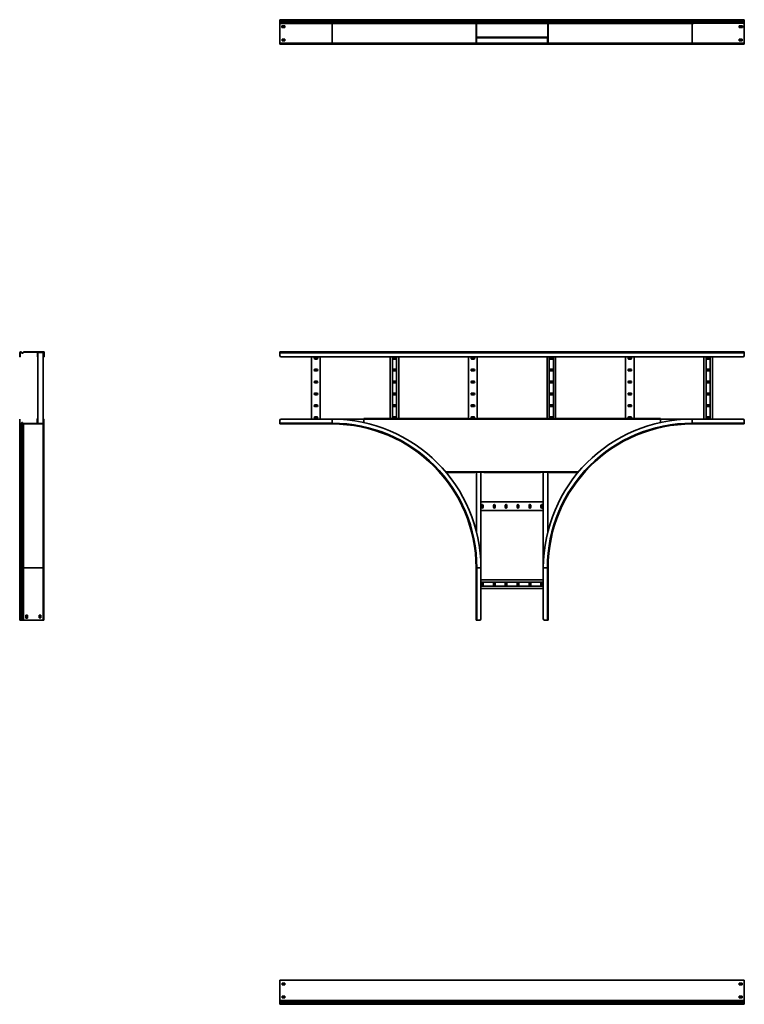
# Model space of a CAD drawing. Units: millimetres. Extents: x -1851 to 5167, y -1851 to 2251.
# Drawn here: x -1851 to 1167, y -1851 to 2251 of the extents above; entities that cross this region are included whole.
import ezdxf

# ---------------------------------------------------------------- set-up
doc = ezdxf.new("R2010")
doc.units = ezdxf.units.MM

msp = doc.modelspace()

# ---------------------------------------------------------------- linework, layer by layer
at = {"color": 7, "linetype": 'Continuous', "lineweight": 35}
for p, q in [((-550, 2250.6), (-767, 2250.6)), ((-767, 2247.4), (-767, 2250.6)), ((-550, 2247.4), (-767, 2247.4)), ((-767, 2246.9), (-767, 2247.4)), ((-550, 2246.9), (-767, 2246.9)), ((-767, 2245), (-767, 2246.9)), ((-550, 2245), (-767, 2245)), ((-767, 2241.7), (-767, 2245)), ((-550, 2241.7), (-767, 2241.7)), ((-767, 2239.5), (-767, 2241.7)), ((-767, 2236.8), (-767, 2239.5)), ((-550, 2239.5), (-767, 2239.5)), ((-767, 2235.1), (-767, 2236.8)), ((-550, 2236.8), (-767, 2236.8)), ((-550, 2235.1), (-767, 2235.1)), ((-767, 2152.8), (-767, 2235.1)), ((-747, 2225.1), (-759, 2225.1)), ((-759, 2225.1), (-759, 2218.1)), ((-759, 2218.1), (-758, 2218.1)), ((-746, 2223.8), (-758, 2223.8)), ((-758, 2223.8), (-758, 2218.1)), ((-758, 2218.1), (-758, 2218.1)), ((-758, 2218.1), (-746, 2218.1)), ((-746, 2225.1), (-747, 2225.1)), ((-747, 2225.1), (-747, 2225.1)), ((-746, 2218.1), (-746, 2225.1)), ((-550, 2247.4), (-550, 2250.6)), ((53.2, 2250.6), (-550, 2250.6)), ((50, 2247.4), (-550, 2247.4)), ((-550, 2246.9), (-550, 2247.4)), ((-550, 2245), (-550, 2246.9)), ((50, 2246.9), (-550, 2246.9)), ((50.8, 2245), (-550, 2245)), ((-550, 2241.7), (-550, 2245)), ((-550, 2239.5), (-550, 2241.7)), ((54.1, 2241.7), (-550, 2241.7)), ((-550, 2236.8), (-550, 2239.5)), ((54, 2239.5), (-550, 2239.5)), ((-550, 2235.1), (-550, 2236.8)), ((50.8, 2236.8), (-550, 2236.8)), ((50, 2235.1), (-550, 2235.1)), ((-550, 2152.8), (-550, 2235.1)), ((50, 2247.4), (51.2, 2247.4)), ((50, 2246.9), (50, 2247.4)), ((50, 2246.9), (51.2, 2246.9)), ((50.8, 2236.8), (50, 2236.2)), ((50, 2235.1), (50, 2236.2)), ((50, 2235.1), (51.2, 2235.1)), ((50, 2152.8), (50, 2235.1)), ((50.8, 2245), (51.6, 2245.8)), ((54.1, 2241.7), (50.8, 2245)), ((50.8, 2236.8), (54, 2239.5)), ((50.8, 2236.8), (51.6, 2235.9)), ((51.2, 2246.9), (51.2, 2247.4)), ((51.6, 2235.9), (51.2, 2235.6)), ((51.2, 2235.1), (51.2, 2235.6)), ((51.2, 2152.8), (51.2, 2235.1)), ((51.2, 2234.3), (348.8, 2234.3)), ((348.7, 2248.2), (51.3, 2248.2)), ((54.9, 2242.6), (51.6, 2245.8)), ((51.6, 2235.9), (54.7, 2238.6)), ((347.4, 2249.4), (52.6, 2249.4)), ((53.2, 2250.6), (53.2, 2249.4)), ((53.2, 2250.6), (65, 2250.6)), ((53.2, 2249.4), (65, 2249.4)), ((54, 2239.5), (54.7, 2238.6)), ((54.1, 2241.7), (54.9, 2242.6)), ((65, 2249.4), (65, 2250.6)), ((65, 2250.6), (70, 2250.6)), ((70, 2249.4), (65, 2249.4)), ((70, 2250.6), (70, 2249.4)), ((330, 2249.4), (330, 2250.6)), ((330, 2250.6), (335, 2250.6)), ((335, 2249.4), (330, 2249.4)), ((335, 2250.6), (335, 2249.4)), ((346.8, 2250.6), (335, 2250.6)), ((346.8, 2249.4), (335, 2249.4)), ((345.1, 2242.6), (348.4, 2245.8)), ((345.9, 2241.7), (345.1, 2242.6)), ((346, 2239.5), (345.3, 2238.6)), ((348.4, 2235.9), (345.3, 2238.6)), ((345.9, 2241.7), (349.2, 2245)), ((950, 2241.7), (345.9, 2241.7)), ((349.2, 2236.8), (346, 2239.5)), ((950, 2239.5), (346, 2239.5)), ((346.8, 2250.6), (346.8, 2249.4)), ((950, 2250.6), (346.8, 2250.6)), ((349.2, 2245), (348.4, 2245.8)), ((349.2, 2236.8), (348.4, 2235.9)), ((350, 2247.4), (348.8, 2247.4)), ((348.8, 2246.9), (348.8, 2247.4)), ((350, 2246.9), (348.8, 2246.9)), ((348.8, 2152.8), (348.8, 2235.1)), ((350, 2235.1), (348.8, 2235.1)), ((950, 2245), (349.2, 2245)), ((950, 2236.8), (349.2, 2236.8)), ((350, 2246.9), (350, 2247.4)), ((950, 2247.4), (350, 2247.4)), ((950, 2246.9), (350, 2246.9)), ((350, 2152.8), (350, 2235.1)), ((950, 2235.1), (350, 2235.1)), ((950, 2247.4), (950, 2250.6)), ((1167, 2250.6), (950, 2250.6)), ((950, 2246.9), (950, 2247.4)), ((1167, 2247.4), (950, 2247.4)), ((950, 2245), (950, 2246.9)), ((1167, 2246.9), (950, 2246.9)), ((950, 2241.7), (950, 2245)), ((1167, 2245), (950, 2245)), ((950, 2239.5), (950, 2241.7)), ((1167, 2241.7), (950, 2241.7)), ((950, 2236.8), (950, 2239.5)), ((1167, 2239.5), (950, 2239.5)), ((950, 2152.8), (950, 2235.1)), ((1167, 2236.2), (967.5, 2236.2)), ((1147, 2225.1), (1146, 2225.1)), ((1146, 2225.1), (1146, 2218.1)), ((1146, 2223.8), (1158, 2223.8)), ((1146, 2218.1), (1158, 2218.1)), ((1159, 2225.1), (1147, 2225.1)), ((1147, 2225.1), (1147, 2225.1)), ((1158, 2223.8), (1158, 2218.1)), ((1158, 2218.1), (1158, 2218.1)), ((1158, 2218.1), (1159, 2218.1)), ((1159, 2218.1), (1159, 2225.1)), ((1167, 2247.4), (1167, 2250.6)), ((1167, 2246.9), (1167, 2247.4)), ((1167, 2245), (1167, 2246.9)), ((1167, 2241.7), (1167, 2245)), ((1167, 2239.5), (1167, 2241.7)), ((1167, 2236.8), (1167, 2239.5)), ((1167, 2236.8), (1167, 2236.2)), ((1167, 2235.1), (1167, 2236.2)), ((1167, 2152.8), (1167, 2235.1)), ((51.2, 2178), (348.8, 2178)), ((51.2, 2177.8), (82.4, 2177.8)), ((53.4, 2176.8), (51.2, 2176.8)), ((52.4, 2174.6), (51.2, 2174.6)), ((53.4, 2175.6), (52.4, 2175.6)), ((52.4, 2174.6), (52.4, 2175.6)), ((347.6, 2175.3), (52.4, 2175.3)), ((52.4, 2174.6), (52.4, 2154)), ((53.4, 2176.8), (53.4, 2175.6)), ((65, 2176.8), (53.4, 2176.8)), ((65, 2175.6), (53.4, 2175.6)), ((65, 2175.6), (65, 2176.8)), ((65, 2176.8), (70, 2176.8)), ((70, 2175.6), (65, 2175.6)), ((70, 2176.8), (70, 2175.6)), ((70, 2176.7), (82.4, 2176.7)), ((82.4, 2175.8), (82.4, 2177.8)), ((317.6, 2175.8), (82.4, 2175.8)), ((82.4, 2175.3), (82.4, 2175.8)), ((317.6, 2177.8), (348.8, 2177.8)), ((317.6, 2177.8), (317.6, 2175.8)), ((317.6, 2176.7), (330, 2176.7)), ((317.6, 2175.8), (317.6, 2175.3)), ((330, 2175.6), (330, 2176.8)), ((330, 2176.8), (335, 2176.8)), ((335, 2175.6), (330, 2175.6)), ((335, 2176.8), (335, 2175.6)), ((346.6, 2176.8), (335, 2176.8)), ((346.6, 2175.6), (335, 2175.6)), ((346.6, 2175.6), (346.6, 2176.8)), ((346.6, 2176.8), (348.8, 2176.8)), ((346.6, 2175.6), (347.6, 2175.6)), ((347.6, 2174.6), (347.6, 2175.6)), ((348.8, 2174.6), (347.6, 2174.6)), ((347.6, 2154), (347.6, 2174.6)), ((-767, 2150.6), (-767, 2152.8)), ((-550, 2152.8), (-767, 2152.8)), ((-550, 2150.6), (-767, 2150.6)), ((-767, 2149.3), (-767, 2150.6)), ((-767, 2150.6), (-762, 2150.6)), ((-767, 2150.6), (-767, 2150.6)), ((-762, 2149.3), (-767, 2149.3)), ((-762, 2150.6), (-762, 2149.3)), ((1162, 2150.6), (-762, 2150.6)), ((1162, 2149.3), (-762, 2149.3)), ((-746, 2170.1), (-758, 2170.1)), ((-758, 2170.1), (-758, 2163.1)), ((-746, 2168.9), (-758, 2168.9)), ((-758, 2163.1), (-746, 2163.1)), ((-746, 2163.1), (-746, 2170.1)), ((-550, 2150.6), (-550, 2152.8)), ((50, 2152.8), (-550, 2152.8)), ((-415.1, 2150.6), (-550, 2150.6)), ((-414.1, 2150.6), (-415.1, 2150.6)), ((-414.1, 2150.6), (-367.3, 2150.6)), ((52.2, 2150.6), (-367.3, 2150.6)), ((50, 2152.8), (51.2, 2152.8)), ((51.2, 2154), (52.4, 2154)), ((52.2, 2150.6), (52.2, 2151.8)), ((65, 2151.8), (52.2, 2151.8)), ((65, 2150.6), (52.2, 2150.6)), ((52.4, 2154), (52.4, 2153)), ((347.6, 2153.3), (52.4, 2153.3)), ((53.4, 2153), (52.4, 2153)), ((53.4, 2153), (53.4, 2151.8)), ((53.4, 2153), (65, 2153)), ((65, 2151.8), (65, 2153)), ((65, 2153), (70, 2153)), ((65, 2150.6), (65, 2151.8)), ((65, 2151.8), (70, 2151.8)), ((70, 2150.6), (65, 2150.6)), ((70, 2153), (70, 2151.8)), ((82.4, 2152), (70, 2152)), ((70, 2151.8), (70, 2150.6)), ((82.4, 2150.9), (70, 2150.9)), ((330, 2150.6), (70, 2150.6)), ((82.4, 2152.8), (82.4, 2153.3)), ((82.4, 2152.8), (317.6, 2152.8)), ((82.4, 2150.9), (82.4, 2152.8)), ((317.6, 2153.3), (317.6, 2152.8)), ((317.6, 2152.8), (317.6, 2150.9)), ((330, 2152), (317.6, 2152)), ((330, 2150.9), (317.6, 2150.9)), ((330, 2151.8), (330, 2153)), ((330, 2153), (335, 2153)), ((330, 2150.6), (330, 2151.8)), ((330, 2151.8), (335, 2151.8)), ((335, 2150.6), (330, 2150.6)), ((335, 2153), (335, 2151.8)), ((335, 2153), (346.6, 2153)), ((335, 2151.8), (335, 2150.6)), ((335, 2151.8), (347.8, 2151.8)), ((335, 2150.6), (347.8, 2150.6)), ((346.6, 2151.8), (346.6, 2153)), ((346.6, 2153), (347.6, 2153)), ((347.6, 2154), (348.8, 2154)), ((347.6, 2154), (347.6, 2153)), ((347.8, 2150.6), (347.8, 2151.8)), ((767.3, 2150.6), (347.8, 2150.6)), ((350, 2152.8), (348.8, 2152.8)), ((950, 2152.8), (350, 2152.8)), ((767.3, 2150.6), (814.1, 2150.6)), ((815.1, 2150.6), (814.1, 2150.6)), ((950, 2150.6), (815.1, 2150.6)), ((950, 2150.6), (950, 2152.8)), ((1167, 2152.8), (950, 2152.8)), ((1167, 2150.6), (950, 2150.6)), ((1158, 2170.1), (1146, 2170.1)), ((1146, 2170.1), (1146, 2163.1)), ((1146, 2168.9), (1158, 2168.9)), ((1146, 2163.1), (1158, 2163.1)), ((1158, 2163.1), (1158, 2170.1)), ((1162, 2149.3), (1162, 2150.6)), ((1162, 2150.6), (1167, 2150.6)), ((1167, 2149.3), (1162, 2149.3)), ((1167, 2150.6), (1167, 2152.8)), ((1167, 2150.6), (1167, 2150.6)), ((1167, 2150.6), (1167, 2149.3)), ((-1848.2, 863.6), (-1849.4, 863.6)), ((-1849.4, 863.6), (-1849.4, 851.8)), ((-1848.2, 863.6), (-1848.2, 851.8)), ((-1846.2, 866.8), (-1846.2, 865.6)), ((-1845.6, 866.8), (-1846.2, 866.8)), ((-1845.6, 865.6), (-1846.2, 865.6)), ((-1845.6, 865.6), (-1845.6, 866.8)), ((-1843.7, 866), (-1844.5, 865.2)), ((-1841.3, 861.9), (-1844.5, 865.2)), ((-1840.4, 862.7), (-1843.7, 866)), ((-1841.3, 861.9), (-1840.4, 862.7)), ((-1835.5, 866), (-1838.2, 862.8)), ((-1838.2, 862.8), (-1837.3, 862.1)), ((-1834.6, 865.2), (-1837.3, 862.1)), ((-1835.5, 866), (-1834.9, 866.8)), ((-1834.6, 865.2), (-1835.5, 866)), ((-1833.8, 866.8), (-1834.9, 866.8)), ((-1834.6, 865.2), (-1834.3, 865.6)), ((-1833.8, 865.6), (-1834.3, 865.6)), ((-1833.8, 866.8), (-1833.8, 865.6)), ((-1751.6, 866.8), (-1833.8, 866.8)), ((-1751.6, 865.6), (-1833.8, 865.6)), ((-1776.9, 863.4), (-1776.9, 865.6)), ((-1775.7, 863.4), (-1776.9, 863.4)), ((-1776.9, 863.4), (-1776.9, 851.8)), ((-1775.7, 863.4), (-1775.7, 864.4)), ((-1774.7, 864.4), (-1775.7, 864.4)), ((-1775.7, 863.4), (-1775.7, 851.8)), ((-1775.3, 864.4), (-1775.3, 569.2)), ((-1774.7, 865.6), (-1774.7, 864.4)), ((-1754.1, 864.4), (-1774.7, 864.4)), ((-1754.1, 864.4), (-1754.1, 865.6)), ((-1754.1, 864.4), (-1753.1, 864.4)), ((-1753.3, 864.4), (-1753.3, 569.2)), ((-1753.1, 863.4), (-1753.1, 864.4)), ((-1751.9, 863.4), (-1753.1, 863.4)), ((-1753.1, 851.8), (-1753.1, 863.4)), ((-1751.9, 863.4), (-1751.9, 865.6)), ((-1751.9, 851.8), (-1751.9, 863.4)), ((-1751.6, 865.6), (-1751.6, 866.8)), ((-1751.6, 866.8), (-1749.4, 866.8)), ((-1751.6, 865.6), (-1750.6, 865.6)), ((-1750.6, 864.6), (-1750.6, 865.6)), ((-1749.4, 864.6), (-1750.6, 864.6)), ((-1750.6, 851.8), (-1750.6, 864.6)), ((-1749.4, 864.6), (-1749.4, 866.8)), ((-1749.4, 851.8), (-1749.4, 864.6)), ((1167, 866.8), (-767, 866.8)), ((-767, 866.8), (-767, 863.6)), ((1167, 863.6), (-767, 863.6)), ((-767, 863.6), (-767, 851.8)), ((1167, 866.8), (1167, 863.6)), ((1167, 863.6), (1167, 851.8)), ((-1849.4, 851.8), (-1848.2, 851.8)), ((-1849.4, 846.8), (-1849.4, 851.8)), ((-1848.2, 846.8), (-1849.4, 846.8)), ((-1848.2, 851.8), (-1848.2, 846.8)), ((-1776.9, 851.8), (-1775.7, 851.8)), ((-1776.9, 846.8), (-1776.9, 851.8)), ((-1775.7, 846.8), (-1776.9, 846.8)), ((-1775.7, 851.8), (-1775.7, 846.8)), ((-1753.1, 851.8), (-1751.9, 851.8)), ((-1753.1, 846.8), (-1753.1, 851.8)), ((-1751.9, 846.8), (-1753.1, 846.8)), ((-1751.9, 851.8), (-1751.9, 846.8)), ((-1750.6, 851.8), (-1749.4, 851.8)), ((-1750.6, 846.8), (-1750.6, 851.8)), ((-1749.4, 846.8), (-1750.6, 846.8)), ((-1749.4, 851.8), (-1749.4, 846.8)), ((1162, 846.8), (-762, 846.8)), ((-635, 846.8), (-635, 586.8)), ((-613, 844.1), (-621, 844.1)), ((-621, 837.1), (-613, 837.1)), ((-599, 846.8), (-599, 586.8)), ((-308.2, 846.8), (-308.2, 589)), ((-298.7, 846.8), (-298.7, 589)), ((-286.2, 844.1), (-294.2, 844.1)), ((-294.2, 837.1), (-286.2, 837.1)), ((-281.7, 846.8), (-281.7, 589)), ((-272.2, 846.8), (-272.2, 589)), ((18.6, 846.8), (18.6, 587.8)), ((40.6, 844.1), (32.6, 844.1)), ((32.6, 837.1), (40.6, 837.1)), ((54.6, 846.8), (54.6, 587.8)), ((345.4, 846.8), (345.4, 587.8)), ((354.9, 846.8), (354.9, 587.8)), ((367.4, 844.1), (359.4, 844.1)), ((359.4, 837.1), (367.4, 837.1)), ((371.9, 846.8), (371.9, 587.8)), ((381.4, 846.8), (381.4, 587.8)), ((672.2, 846.8), (672.2, 589)), ((694.2, 844.1), (686.2, 844.1)), ((686.2, 837.1), (694.2, 837.1)), ((708.2, 846.8), (708.2, 589)), ((999, 846.8), (999, 586.8)), ((1008.5, 846.8), (1008.5, 586.8)), ((1021, 844.1), (1013, 844.1)), ((1013, 837.1), (1021, 837.1)), ((1025.5, 846.8), (1025.5, 586.8)), ((1035, 846.8), (1035, 586.8)), ((-613, 794.6), (-621, 794.6)), ((-621, 787.6), (-613, 787.6)), ((-286.2, 794.6), (-294.2, 794.6)), ((-294.2, 787.6), (-286.2, 787.6)), ((40.6, 794.6), (32.6, 794.6)), ((32.6, 787.6), (40.6, 787.6)), ((367.4, 794.6), (359.4, 794.6)), ((359.4, 787.6), (367.4, 787.6)), ((694.2, 794.6), (686.2, 794.6)), ((686.2, 787.6), (694.2, 787.6)), ((1021, 794.6), (1013, 794.6)), ((1013, 787.6), (1021, 787.6)), ((-613, 745.1), (-621, 745.1)), ((-286.2, 745.1), (-294.2, 745.1)), ((40.6, 745.1), (32.6, 745.1)), ((367.4, 745.1), (359.4, 745.1)), ((694.2, 745.1), (686.2, 745.1)), ((1021, 745.1), (1013, 745.1)), ((-621, 738.1), (-613, 738.1)), ((-294.2, 738.1), (-286.2, 738.1)), ((32.6, 738.1), (40.6, 738.1)), ((359.4, 738.1), (367.4, 738.1)), ((686.2, 738.1), (694.2, 738.1)), ((1013, 738.1), (1021, 738.1)), ((-613, 695.6), (-621, 695.6)), ((-621, 688.6), (-613, 688.6)), ((-286.2, 695.6), (-294.2, 695.6)), ((-294.2, 688.6), (-286.2, 688.6)), ((40.6, 695.6), (32.6, 695.6)), ((32.6, 688.6), (40.6, 688.6)), ((367.4, 695.6), (359.4, 695.6)), ((359.4, 688.6), (367.4, 688.6)), ((694.2, 695.6), (686.2, 695.6)), ((686.2, 688.6), (694.2, 688.6)), ((1021, 695.6), (1013, 695.6)), ((1013, 688.6), (1021, 688.6)), ((-613, 646.1), (-621, 646.1)), ((-621, 639.1), (-613, 639.1)), ((-286.2, 646.1), (-294.2, 646.1)), ((-294.2, 639.1), (-286.2, 639.1)), ((40.6, 646.1), (32.6, 646.1)), ((32.6, 639.1), (40.6, 639.1)), ((367.4, 646.1), (359.4, 646.1)), ((359.4, 639.1), (367.4, 639.1)), ((694.2, 646.1), (686.2, 646.1)), ((686.2, 639.1), (694.2, 639.1)), ((1021, 646.1), (1013, 646.1)), ((1013, 639.1), (1021, 639.1)), ((-1850.7, 586.8), (-1849.5, 586.8)), ((-1850.7, 581.8), (-1850.7, 586.8)), ((-1849.5, 581.8), (-1850.7, 581.8)), ((-1850.7, 570), (-1850.7, 581.8)), ((-1849.5, 586.8), (-1849.5, 581.8)), ((-1849.5, 570), (-1849.5, 581.8)), ((-1776.9, 586.8), (-1778.1, 586.8)), ((-1778.1, 568), (-1778.1, 586.8)), ((-1776.9, 586.8), (-1775.7, 586.8)), ((-1776.9, 581.8), (-1776.9, 586.8)), ((-1775.7, 581.8), (-1776.9, 581.8)), ((-1776.9, 570.2), (-1776.9, 581.8)), ((-1775.9, 589), (-1775.9, 587.8)), ((-1775.3, 589), (-1775.9, 589)), ((-1775.3, 587.8), (-1775.9, 587.8)), ((-1775.7, 586.8), (-1775.7, 581.8)), ((-1775.7, 570.2), (-1775.7, 581.8)), ((-1753.3, 589), (-1752.9, 589)), ((-1753.3, 587.8), (-1752.9, 587.8)), ((-1753.1, 586.8), (-1751.9, 586.8)), ((-1753.1, 581.8), (-1753.1, 586.8)), ((-1753.1, 581.8), (-1753.1, 570.2)), ((-1751.9, 581.8), (-1753.1, 581.8)), ((-1752.9, 587.8), (-1752.9, 589)), ((-1751.9, 581.8), (-1751.9, 586.8)), ((-1751.9, 586.8), (-1750.7, 586.8)), ((-1750.7, 581.8), (-1751.9, 581.8)), ((-1751.9, 581.8), (-1751.9, 569)), ((-1750.7, 586.8), (-1750.7, 581.8)), ((-1750.7, 581.8), (-1750.7, 569)), ((-767, 570), (-767, 581.8)), ((-550, 586.8), (-762, 586.8)), ((-613, 596.6), (-621, 596.6)), ((-621, 589.6), (-613, 589.6)), ((-418, 586.8), (-550, 586.8)), ((-550, 570), (-550, 586.8)), ((-418, 586.8), (-418, 589)), ((16.6, 589), (-418, 589)), ((-418, 586.8), (818, 586.8)), ((-418, 572.6), (-418, 586.8)), ((-286.2, 596.6), (-294.2, 596.6)), ((-294.2, 589.6), (-286.2, 589.6)), ((16.6, 589), (16.6, 587.8)), ((56.6, 587.8), (16.6, 587.8)), ((40.6, 596.6), (32.6, 596.6)), ((32.6, 589.6), (40.6, 589.6)), ((56.6, 587.8), (56.6, 589)), ((343.4, 589), (56.6, 589)), ((343.4, 589), (343.4, 587.8)), ((383.4, 587.8), (343.4, 587.8)), ((367.4, 596.6), (359.4, 596.6)), ((359.4, 589.6), (367.4, 589.6)), ((383.4, 587.8), (383.4, 589)), ((818, 589), (383.4, 589)), ((694.2, 596.6), (686.2, 596.6)), ((686.2, 589.6), (694.2, 589.6)), ((818, 589), (818, 586.8)), ((818, 572.6), (818, 586.8)), ((950, 586.8), (818, 586.8)), ((950, 570), (950, 586.8)), ((1162, 586.8), (950, 586.8)), ((1021, 596.6), (1013, 596.6)), ((1013, 589.6), (1021, 589.6)), ((1167, 570), (1167, 581.8)), ((-1850.7, 570), (-1849.5, 570)), ((-1850.7, 570), (-1850.7, -33.2)), ((-1847.5, 566.8), (-1847.5, 568)), ((-1846.9, 568), (-1847.5, 568)), ((-1846.9, 566.8), (-1847.5, 566.8)), ((-1847.5, 566.8), (-1847.5, -33.2)), ((-1846.9, 566.8), (-1846.9, 568)), ((-1846.9, 566.8), (-1846.9, -33.2)), ((-1842.6, 571.7), (-1845.8, 568.4)), ((-1845, 567.6), (-1845.8, 568.4)), ((-1841.7, 570.9), (-1845, 567.6)), ((-1845, 567.6), (-1845, -33.2)), ((-1841.7, 570.9), (-1842.6, 571.7)), ((-1841.7, 570.9), (-1841.7, -33.2)), ((-1839.5, 570.8), (-1838.6, 571.5)), ((-1836.8, 567.6), (-1839.5, 570.8)), ((-1839.5, 570.8), (-1839.5, -33.2)), ((-1835.9, 568.4), (-1838.6, 571.5)), ((-1836.8, 567.6), (-1835.9, 568.4)), ((-1836.8, 567.6), (-1836.2, 566.8)), ((-1836.8, 567.6), (-1836.8, -33.2)), ((-1835.1, 566.8), (-1836.2, 566.8)), ((-1835.9, 568.4), (-1835.6, 568)), ((-1835.1, 568), (-1835.6, 568)), ((-1752.9, 568), (-1835.1, 568)), ((-1835.1, 566.8), (-1835.1, 568)), ((-1752.9, 566.8), (-1835.1, 566.8)), ((-1835.1, 566.8), (-1835.1, -33.2)), ((-1776.9, 570.2), (-1775.7, 570.2)), ((-1776.9, 570.2), (-1776.9, 568)), ((-1775.7, 570.2), (-1775.7, 569.2)), ((-1774.7, 569.2), (-1775.7, 569.2)), ((-1774.7, 569.2), (-1774.7, 568)), ((-1754.1, 569.2), (-1774.7, 569.2)), ((-1754.1, 568), (-1754.1, 569.2)), ((-1754.1, 569.2), (-1753.1, 569.2)), ((-1753.1, 570.2), (-1751.9, 570.2)), ((-1753.1, 570.2), (-1753.1, 569.2)), ((-1752.9, 566.8), (-1752.9, 568)), ((-1752.9, 566.8), (-1752.9, -33.2)), ((-1750.7, 569), (-1751.9, 569)), ((-1750.7, 569), (-1750.7, 553.7)), ((-1750.7, 553.7), (-1750.7, 553.4)), ((-1750.7, 540.6), (-1750.7, 553.4)), ((-1750.7, 540.6), (-1750.7, -33.2)), ((-550, 570), (-767, 570)), ((-767, 566.8), (-767, 570)), ((-550, 566.8), (-767, 566.8)), ((-550, 566.8), (-550, 570)), ((1167, 570), (950, 570)), ((950, 566.8), (950, 570)), ((1167, 566.8), (950, 566.8)), ((1167, 566.8), (1167, 570)), ((45.4, 364.6), (-74.4, 364.6)), ((45.4, 365.8), (45.4, 364.6)), ((45.4, 365.8), (82.4, 365.8)), ((51.2, 365.8), (51.2, 118.3)), ((70, 365.8), (70, -33.2)), ((82.4, 364.6), (82.4, 365.8)), ((317.6, 364.6), (82.4, 364.6)), ((317.6, 365.8), (354.6, 365.8)), ((317.6, 365.8), (317.6, 364.6)), ((330, 365.8), (330, -33.2)), ((348.8, 365.8), (348.8, 118.3)), ((354.6, 364.6), (354.6, 365.8)), ((474.4, 364.6), (354.6, 364.6)), ((330, 241.8), (70, 241.8)), ((330, 205.8), (70, 205.8)), ((72.7, 227.8), (72.7, 219.8)), ((79.7, 219.8), (79.7, 227.8)), ((122.2, 227.8), (122.2, 219.8)), ((129.2, 219.8), (129.2, 227.8)), ((171.7, 227.8), (171.7, 219.8)), ((178.7, 219.8), (178.7, 227.8)), ((221.2, 227.8), (221.2, 219.8)), ((228.2, 219.8), (228.2, 227.8)), ((270.7, 227.8), (270.7, 219.8)), ((277.7, 219.8), (277.7, 227.8)), ((320.2, 227.8), (320.2, 219.8)), ((327.2, 219.8), (327.2, 227.8)), ((-1847.5, -33.2), (-1850.7, -33.2)), ((-1850.7, -33.2), (-1850.7, -250.2)), ((-1846.9, -33.2), (-1847.5, -33.2)), ((-1847.5, -33.2), (-1847.5, -250.2)), ((-1845, -33.2), (-1846.9, -33.2)), ((-1846.9, -33.2), (-1846.9, -250.2)), ((-1841.7, -33.2), (-1845, -33.2)), ((-1845, -33.2), (-1845, -250.2)), ((-1839.5, -33.2), (-1841.7, -33.2)), ((-1841.7, -33.2), (-1841.7, -250.2)), ((-1836.8, -33.2), (-1839.5, -33.2)), ((-1839.5, -33.2), (-1839.5, -250.2)), ((-1835.1, -33.2), (-1836.8, -33.2)), ((-1836.8, -33.2), (-1836.8, -250.2)), ((-1752.9, -33.2), (-1835.1, -33.2)), ((-1835.1, -33.2), (-1835.1, -250.2)), ((-1750.7, -33.2), (-1752.9, -33.2)), ((-1752.9, -33.2), (-1752.9, -250.2)), ((-1750.7, -33.2), (-1750.7, -250.2)), ((50, -250.2), (50, -33.2)), ((50, -33.2), (53.2, -33.2)), ((53.2, -250.2), (53.2, -33.2)), ((53.2, -33.2), (70, -33.2)), ((70, -245.2), (70, -33.2)), ((346.8, -33.2), (330, -33.2)), ((330, -33.2), (330, -245.2)), ((350, -33.2), (346.8, -33.2)), ((346.8, -33.2), (346.8, -250.2)), ((350, -33.2), (350, -250.2)), ((330, -82.2), (70, -82.2)), ((330, -91.7), (70, -91.7)), ((330, -108.7), (70, -108.7)), ((330, -118.2), (70, -118.2)), ((72.7, -96.2), (72.7, -104.2)), ((79.7, -104.2), (79.7, -96.2)), ((122.2, -96.2), (122.2, -104.2)), ((129.2, -104.2), (129.2, -96.2)), ((171.7, -96.2), (171.7, -104.2)), ((178.7, -104.2), (178.7, -96.2)), ((221.2, -96.2), (221.2, -104.2)), ((228.2, -104.2), (228.2, -96.2)), ((270.7, -96.2), (270.7, -104.2)), ((277.7, -104.2), (277.7, -96.2)), ((320.2, -96.2), (320.2, -104.2)), ((327.2, -104.2), (327.2, -96.2)), ((-1818.1, -229.2), (-1825.1, -229.2)), ((-1825.1, -229.2), (-1825.1, -230.2)), ((-1825.1, -230.2), (-1825.1, -230.2)), ((-1825.1, -230.2), (-1825.1, -242.2)), ((-1825.1, -242.2), (-1818.1, -242.2)), ((-1818.1, -241.2), (-1818.1, -229.2)), ((-1818.1, -241.2), (-1818.1, -241.2)), ((-1818.1, -242.2), (-1818.1, -241.2)), ((-1770.1, -229.2), (-1770.1, -241.2)), ((-1763.2, -229.2), (-1770.1, -229.2)), ((-1770.1, -241.2), (-1763.2, -241.2)), ((-1763.2, -241.2), (-1763.2, -229.2)), ((-1847.5, -250.2), (-1850.7, -250.2)), ((-1846.9, -250.2), (-1847.5, -250.2)), ((-1845, -250.2), (-1846.9, -250.2)), ((-1841.7, -250.2), (-1845, -250.2)), ((-1839.5, -250.2), (-1841.7, -250.2)), ((-1836.8, -250.2), (-1839.5, -250.2)), ((-1835.1, -250.2), (-1836.8, -250.2)), ((-1752.9, -250.2), (-1835.1, -250.2)), ((-1750.7, -250.2), (-1752.9, -250.2)), ((50, -250.2), (53.2, -250.2)), ((53.2, -250.2), (65, -250.2)), ((346.8, -250.2), (335, -250.2)), ((350, -250.2), (346.8, -250.2)), ((-767, -1751.6), (-767, -1749.4)), ((1167, -1749.4), (-767, -1749.4)), ((-767, -1751.6), (-767, -1833.8)), ((-758, -1761.9), (-746, -1761.9)), ((-758, -1768.9), (-758, -1761.9)), ((-746, -1763.2), (-758, -1763.2)), ((-746, -1761.9), (-746, -1768.9)), ((1158, -1761.9), (1146, -1761.9)), ((1146, -1761.9), (1146, -1768.9)), ((1158, -1763.2), (1146, -1763.2)), ((1158, -1768.9), (1158, -1761.9)), ((1167, -1751.6), (1167, -1749.4)), ((1167, -1751.6), (1167, -1833.8)), ((-746, -1768.9), (-758, -1768.9)), ((1146, -1768.9), (1158, -1768.9)), ((-767, -1833.8), (-767, -1834.9)), ((1167, -1834.9), (-767, -1834.9)), ((-767, -1835.5), (-767, -1834.9)), ((-767, -1835.5), (-767, -1838.2)), ((1167, -1838.2), (-767, -1838.2)), ((-767, -1838.2), (-767, -1840.4)), ((1167, -1840.4), (-767, -1840.4)), ((-767, -1840.4), (-767, -1843.7)), ((1167, -1843.7), (-767, -1843.7)), ((-767, -1843.7), (-767, -1845.6)), ((-758, -1816.8), (-746, -1816.8)), ((-758, -1823.8), (-758, -1816.8)), ((-746, -1818.1), (-758, -1818.1)), ((-746, -1823.8), (-758, -1823.8)), ((-746, -1816.8), (-746, -1823.8)), ((1158, -1816.8), (1146, -1816.8)), ((1146, -1816.8), (1146, -1823.8)), ((1158, -1818.1), (1146, -1818.1)), ((1146, -1823.8), (1158, -1823.8)), ((1158, -1823.8), (1158, -1816.8)), ((1167, -1833.8), (1167, -1834.9)), ((1167, -1835.5), (1167, -1834.9)), ((1167, -1835.5), (1167, -1838.2)), ((1167, -1838.2), (1167, -1840.4)), ((1167, -1840.4), (1167, -1843.7)), ((1167, -1843.7), (1167, -1845.6)), ((1167, -1845.6), (-767, -1845.6)), ((-767, -1845.6), (-767, -1846.2)), ((1167, -1846.2), (-767, -1846.2)), ((-767, -1846.2), (-767, -1849.4)), ((-767, -1850.7), (-767, -1849.5)), ((-767, -1849.5), (-762, -1849.5)), ((-767, -1849.4), (-767, -1849.5)), ((1167, -1849.4), (-767, -1849.4)), ((-762, -1850.7), (-767, -1850.7)), ((-762, -1849.5), (-762, -1850.7)), ((-550, -1849.5), (-762, -1849.5)), ((-550, -1850.7), (-762, -1850.7)), ((-550, -1850.7), (-550, -1849.5)), ((70, -1849.5), (-550, -1849.5)), ((70, -1850.7), (-550, -1850.7)), ((70, -1850.7), (70, -1849.5)), ((330, -1850.7), (330, -1849.5)), ((950, -1849.5), (330, -1849.5)), ((950, -1850.7), (330, -1850.7)), ((950, -1850.7), (950, -1849.5)), ((1162, -1849.5), (950, -1849.5)), ((1162, -1850.7), (950, -1850.7)), ((1162, -1850.7), (1162, -1849.5)), ((1162, -1849.5), (1167, -1849.5)), ((1167, -1850.7), (1162, -1850.7)), ((1167, -1845.6), (1167, -1846.2)), ((1167, -1846.2), (1167, -1849.4)), ((1167, -1849.4), (1167, -1849.5)), ((1167, -1849.5), (1167, -1850.7))]:
    msp.add_line(p, q, dxfattribs=at)
at = {"color": 8, "linetype": 'Continuous', "lineweight": 35}
for p, q in [((348.6, 2246.2), (51.4, 2246.2)), ((348.1, 2245.6), (51.9, 2245.6)), ((347.1, 2244.5), (52.9, 2244.5)), ((346.8, 2237.3), (53.2, 2237.3)), ((344.4, 2241.3), (55.6, 2241.3)), ((-414.1, 2150.7), (-414.1, 2150.6)), ((814.1, 2150.6), (814.1, 2150.7)), ((-1750.7, 553.4), (-1750.7, 553.4)), ((-76.3, 366.8), (476.3, 366.8)), ((-550, -1849.4), (-550, -1849.5)), ((950, -1849.4), (950, -1849.5))]:
    msp.add_line(p, q, dxfattribs=at)
at = {"color": 7, "linetype": 'Continuous', "lineweight": 35, "flags": 128}
for points in [[(52.6, -1849.4), (52.8, -1849.4), (53.2, -1849.5)], [(347.4, -1849.4), (347.2, -1849.4), (346.8, -1849.5)]]:
    msp.add_lwpolyline(points, dxfattribs=at)
at = {"color": 7, "linetype": 'Continuous', "lineweight": 35}
for centre, radius, start, end in [((53.2, 2247.4), 3.2, 90, 180), ((52.7, 2246.9), 2.7, 180, 225), ((53.2, 2247.4), 2, 90, 180), ((52.7, 2246.9), 1.5, 180, 225), ((52.2, 2235.1), 1, 130, 179.9809), ((53, 2240.6), 1.5, 310, 45), ((53, 2240.6), 2.7, 310, 45), ((347, 2240.6), 2.7, 135, 230), ((347, 2240.6), 1.5, 135, 230), ((346.8, 2247.4), 3.2, 0, 90), ((346.8, 2247.4), 2, 360, 90), ((347.3, 2246.9), 1.5, 315, 0), ((347.8, 2235.1), 1, 0, 50), ((347.3, 2246.9), 2.7, 315, 0), ((347.8, 2235.1), 2.2, 0, 50), ((52.2, 2152.8), 2.2, 180, 270), ((52.2, 2152.8), 1, 180, 270), ((347.8, 2152.8), 1, 270, 0), ((347.8, 2152.8), 2.2, 270, 0), ((-1846.2, 863.6), 3.2, 90, 180), ((-1846.2, 863.6), 2, 90, 180), ((-1845.6, 864.1), 2.7, 45, 90), ((-1845.6, 864.1), 1.5, 45, 90), ((-1839.4, 863.8), 2.7, 225, 320), ((-1839.4, 863.8), 1.5, 225, 320), ((-762, 851.8), 5, 180, 270), ((-621, 840.6), 3.5, 90, 270), ((-613, 840.6), 3.5, 270, 90), ((-294.2, 840.6), 3.5, 90, 270), ((-286.2, 840.6), 3.5, 270, 90), ((32.6, 840.6), 3.5, 90, 270), ((40.6, 840.6), 3.5, 270, 90), ((359.4, 840.6), 3.5, 90, 270), ((367.4, 840.6), 3.5, 270, 90), ((686.2, 840.6), 3.5, 90, 270), ((694.2, 840.6), 3.5, 270, 90), ((1013, 840.6), 3.5, 90, 270), ((1021, 840.6), 3.5, 270, 90), ((1162, 851.8), 5, 270, 0), ((-621, 791.1), 3.5, 90, 270), ((-613, 791.1), 3.5, 270, 90), ((-294.2, 791.1), 3.5, 90, 270), ((-286.2, 791.1), 3.5, 270, 90), ((32.6, 791.1), 3.5, 90, 270), ((40.6, 791.1), 3.5, 270, 90), ((359.4, 791.1), 3.5, 90, 270), ((367.4, 791.1), 3.5, 270, 90), ((686.2, 791.1), 3.5, 90, 270), ((694.2, 791.1), 3.5, 270, 90), ((1013, 791.1), 3.5, 90, 270), ((1021, 791.1), 3.5, 270, 90), ((-621, 741.6), 3.5, 90, 270), ((-613, 741.6), 3.5, 270, 90), ((-294.2, 741.6), 3.5, 90, 270), ((-286.2, 741.6), 3.5, 270, 90), ((32.6, 741.6), 3.5, 90, 270), ((40.6, 741.6), 3.5, 270, 90), ((359.4, 741.6), 3.5, 90, 270), ((367.4, 741.6), 3.5, 270, 90), ((686.2, 741.6), 3.5, 90, 270), ((694.2, 741.6), 3.5, 270, 90), ((1013, 741.6), 3.5, 90, 270), ((1021, 741.6), 3.5, 270, 90), ((-621, 692.1), 3.5, 90, 270), ((-613, 692.1), 3.5, 270, 90), ((-294.2, 692.1), 3.5, 90, 270), ((-286.2, 692.1), 3.5, 270, 90), ((32.6, 692.1), 3.5, 90, 270), ((40.6, 692.1), 3.5, 270, 90), ((359.4, 692.1), 3.5, 90, 270), ((367.4, 692.1), 3.5, 270, 90), ((686.2, 692.1), 3.5, 90, 270), ((694.2, 692.1), 3.5, 270, 90), ((1013, 692.1), 3.5, 90, 270), ((1021, 692.1), 3.5, 270, 90), ((-621, 642.6), 3.5, 90, 270), ((-613, 642.6), 3.5, 270, 90), ((-294.2, 642.6), 3.5, 90, 270), ((-286.2, 642.6), 3.5, 270, 90), ((32.6, 642.6), 3.5, 90, 270), ((40.6, 642.6), 3.5, 270, 90), ((359.4, 642.6), 3.5, 90, 270), ((367.4, 642.6), 3.5, 270, 90), ((686.2, 642.6), 3.5, 90, 270), ((694.2, 642.6), 3.5, 270, 90), ((1013, 642.6), 3.5, 90, 270), ((1021, 642.6), 3.5, 270, 90), ((-1775.9, 586.8), 2.2, 90, 180), ((-1775.9, 586.8), 1, 90, 180), ((-1752.9, 586.8), 2.2, 0, 90), ((-1752.9, 586.8), 1, 0, 90), ((-762, 581.8), 5, 90, 180), ((-621, 593.1), 3.5, 90, 270), ((-613, 593.1), 3.5, 270, 90), ((-550, -33.2), 620, 0, 90), ((-294.2, 593.1), 3.5, 90, 270), ((-286.2, 593.1), 3.5, 270, 90), ((32.6, 593.1), 3.5, 90, 270), ((40.6, 593.1), 3.5, 270, 90), ((950, -33.2), 620, 90, 180), ((359.4, 593.1), 3.5, 90, 270), ((367.4, 593.1), 3.5, 270, 90), ((686.2, 593.1), 3.5, 90, 270), ((694.2, 593.1), 3.5, 270, 90), ((1013, 593.1), 3.5, 90, 270), ((1021, 593.1), 3.5, 270, 90), ((1162, 581.8), 5, 0, 90), ((-1847.5, 570), 3.2, 180, 270), ((-1847.5, 570), 2, 180, 270), ((-1846.9, 569.5), 1.5, 270, 315), ((-1846.9, 569.5), 2.7, 270, 315), ((-1840.7, 569.8), 2.7, 40, 135), ((-1840.7, 569.8), 1.5, 40, 135), ((-1835.1, 569), 1, 220, 269.9809), ((-1752.9, 569), 1, 270, 0), ((-1752.9, 569), 2.2, 270, 0), ((-550, -33.2), 603.2, 0, 90), ((-550, -33.2), 600, 0, 90), ((950, -33.2), 603.2, 90, 180), ((950, -33.2), 600, 90, 180), ((76.2, 227.8), 3.5, 0, 180), ((76.2, 219.8), 3.5, 180, 0), ((125.7, 227.8), 3.5, 0, 180), ((125.7, 219.8), 3.5, 180, 0), ((175.2, 227.8), 3.5, 0, 180), ((175.2, 219.8), 3.5, 180, 0), ((224.7, 227.8), 3.5, 0, 180), ((224.7, 219.8), 3.5, 180, 0), ((274.2, 227.8), 3.5, 0, 180), ((274.2, 219.8), 3.5, 180, 360), ((323.7, 227.8), 3.5, 0, 180), ((323.7, 219.8), 3.5, 180, 0), ((76.2, -96.2), 3.5, 0, 180), ((76.2, -104.2), 3.5, 180, 0), ((125.7, -96.2), 3.5, 0, 180), ((125.7, -104.2), 3.5, 180, 0), ((175.2, -96.2), 3.5, 0, 180), ((175.2, -104.2), 3.5, 180, 0), ((224.7, -96.2), 3.5, 0, 180), ((224.7, -104.2), 3.5, 180, 0), ((274.2, -96.2), 3.5, 0, 180), ((274.2, -104.2), 3.5, 180, 0), ((323.7, -96.2), 3.5, 0, 180), ((323.7, -104.2), 3.5, 180, 0), ((65, -245.2), 5, 270, 0), ((335, -245.2), 5, 180, 270)]:
    msp.add_arc(centre, radius, start, end, dxfattribs=at)
for points, knots in [([(950, 2236.8), (950.1, 2236.8), (951.6, 2236.8), (955.3, 2236.7), (961, 2236.4), (965.3, 2236.3), (967.5, 2236.2)], [0, 0, 0, 0, 0.011058, 0.262705, 0.631343, 1, 1, 1, 1]), ([(950, 2235.1), (950.1, 2235.2), (951.6, 2235.2), (955.2, 2235.5), (961, 2235.8), (965.3, 2236.1), (967.5, 2236.2)], [0, 0, 0, 0, 0.00886, 0.260509, 0.630254, 1, 1, 1, 1])]:
    msp.add_open_spline(points, degree=3, knots=knots, dxfattribs=at)

doc.saveas('drawing.dxf')
